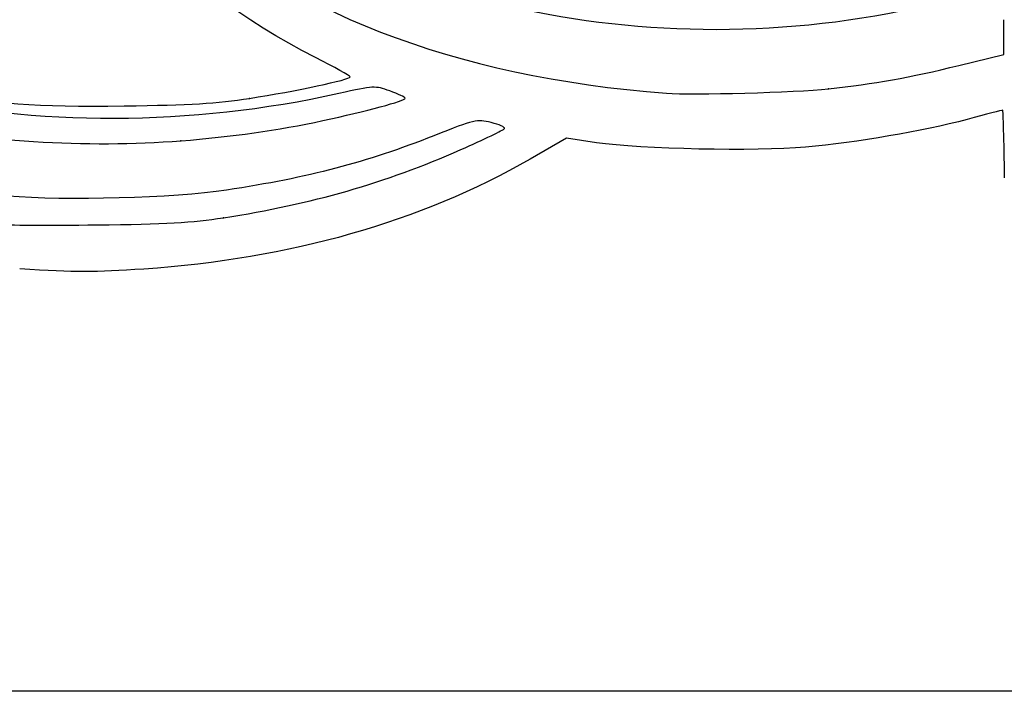
# Model space of a CAD drawing. Units: millimetres. Extents: x -78 to 291, y 0 to 204.
# Drawn here: x 227 to 238, y 185 to 192 of the extents above; entities that cross this region are included whole.
import ezdxf

# ---------------------------------------------------------------- set-up
doc = ezdxf.new("R2010")
doc.units = ezdxf.units.MM
doc.layers.add('Predeterminado', color=7, linetype='Continuous')

# ---------------------------------------------------------------- blocks, each defined once
blk = doc.blocks.new('SE60')
at = {"color": 7, "linetype": 'Continuous'}
for p, q in [((232.921, 190.671), (232.534, 190.449)), ((233.243, 190.623), (232.921, 190.671))]:
    blk.add_line(p, q, dxfattribs=at)
blk = doc.blocks.new('SE59')
blk.add_blockref('SE60', (0, 0))
blk = doc.blocks.new('SE62')
at = {"color": 7, "linetype": 'Continuous'}
blk.add_line((227.074, 189.273), (227.074, 189.273), dxfattribs=at)
blk = doc.blocks.new('SE61')
blk.add_blockref('SE62', (0, 0))
blk = doc.blocks.new('SE64')
at = {"color": 7, "linetype": 'Continuous'}
blk.add_point((229.254, 189.821), dxfattribs=at)
blk = doc.blocks.new('SE63')
blk.add_blockref('SE64', (0, 0))
blk = doc.blocks.new('SE68')
at = {"color": 7, "linetype": 'Continuous'}
blk.add_point((228.799, 190.644), dxfattribs=at)
blk = doc.blocks.new('SE67')
blk.add_blockref('SE68', (0, 0))
blk = doc.blocks.new('SE70')
at = {"color": 7, "linetype": 'Continuous'}
blk.add_point((229.531, 191.097), dxfattribs=at)
blk = doc.blocks.new('SE69')
blk.add_blockref('SE70', (0, 0))
blk = doc.blocks.new('SE72')
at = {"color": 7, "linetype": 'Continuous'}
for p, q in [((237.6, 191.568), (237.6, 191.939)), ((237.118, 191.45), (237.6, 191.568))]:
    blk.add_line(p, q, dxfattribs=at)
blk = doc.blocks.new('SE71')
blk.add_blockref('SE72', (0, 0))
blk = doc.blocks.new('SE76')
at = {"color": 7, "linetype": 'Continuous'}
blk.add_point((235.722, 191.199), dxfattribs=at)
blk = doc.blocks.new('SE75')
blk.add_blockref('SE76', (0, 0))

msp = doc.modelspace()

# ---------------------------------------------------------------- linework, layer by layer
at = {"color": 7, "linetype": 'Continuous'}
for points in [[(230.2361, 191.5346), (228.6838, 192.3204), (227.6473, 193.5295), (227.4229, 194.8164)], [(237.1864, 192.199), (234.2848, 191.3661), (230.8683, 191.992), (229.1616, 193.6692)], [(228.7006, 193.2123), (229.878, 192.0387), (231.7124, 191.3245), (233.9902, 191.1529)], [(230.4867, 191.149), (227.3193, 190.4386), (223.8635, 191.1843), (222.0785, 192.9632)], [(230.6086, 191.327), (230.6085, 191.3375), (230.4408, 191.4309), (230.2361, 191.5346)], [(235.7217, 191.1995), (236.2167, 191.2531), (236.5876, 191.3196), (237.1184, 191.4498)], [(229.5306, 191.0973), (230.028, 191.1745), (230.6088, 191.2982), (230.6086, 191.327)], [(231.0329, 191.1766), (230.8708, 191.2342), (230.8649, 191.2339), (230.4867, 191.149)], [(226.1167, 191.1675), (226.8034, 191.0371), (227.2377, 191.0058), (228.191, 191.0177)], [(231.1968, 191.0985), (231.1968, 191.1094), (231.123, 191.1446), (231.0329, 191.1766)], [(233.9902, 191.1529), (234.2657, 191.1322), (235.3761, 191.162), (235.7217, 191.1995)], [(228.191, 191.0177), (228.8973, 191.0265), (229.1839, 191.0436), (229.5306, 191.0973)], [(230.3147, 190.8596), (230.7795, 190.9591), (231.1968, 191.0721), (231.1968, 191.0985)], [(237.5861, 190.9704), (237.5808, 190.9704), (237.4091, 190.9261), (237.2045, 190.872)], [(237.6062, 190.2487), (237.6005, 190.6456), (237.5914, 190.9704), (237.5861, 190.9704)], [(225.6427, 190.8405), (226.6542, 190.6359), (227.7928, 190.5651), (228.7989, 190.6441)], [(228.7989, 190.6441), (229.3359, 190.6862), (229.8389, 190.7578), (230.3147, 190.8596)], [(232.1154, 190.8388), (231.9599, 190.8761), (231.945, 190.8726), (231.5029, 190.6979)], [(232.2588, 190.7748), (232.2676, 190.7889), (232.2031, 190.8177), (232.1154, 190.8388)], [(237.2045, 190.872), (236.7248, 190.745), (236.0336, 190.6267), (235.4769, 190.5763)], [(231.5029, 190.6979), (230.7711, 190.4087), (230.176, 190.2526), (229.2855, 190.1163)], [(231.79, 190.5491), (232.0391, 190.659), (232.2501, 190.7606), (232.2588, 190.7748)], [(235.4769, 190.5763), (234.9442, 190.528), (233.7143, 190.5539), (233.2434, 190.6234)], [(229.2539, 189.8208), (230.2019, 189.9685), (230.9824, 190.1926), (231.79, 190.5491)], [(232.5338, 190.4489), (231.3559, 189.774), (229.9646, 189.3779), (228.4034, 189.2728)], [(229.2855, 190.1163), (228.7309, 190.0314), (227.5545, 189.9995), (226.9495, 190.053)], [(226.8515, 189.7492), (226.9144, 189.7417), (227.3849, 189.7398), (227.897, 189.745)], [(227.897, 189.745), (228.635, 189.7525), (228.9164, 189.7683), (229.2539, 189.8208)], [(228.4034, 189.2728), (227.8636, 189.2365), (227.6872, 189.2366), (227.0741, 189.2734)]]:
    msp.add_open_spline(points, degree=3, dxfattribs=at)
at = {"layer": 'Predeterminado', "color": 7, "linetype": 'Continuous'}
msp.add_line((290.6693, 184.7567), (6.3238, 184.7567), dxfattribs=at)

# ---------------------------------------------------------------- block references
for name in ['SE71', 'SE75', 'SE69', 'SE67', 'SE59', 'SE63', 'SE61']:
    msp.add_blockref(name, (0, 0))

doc.saveas('drawing.dxf')
